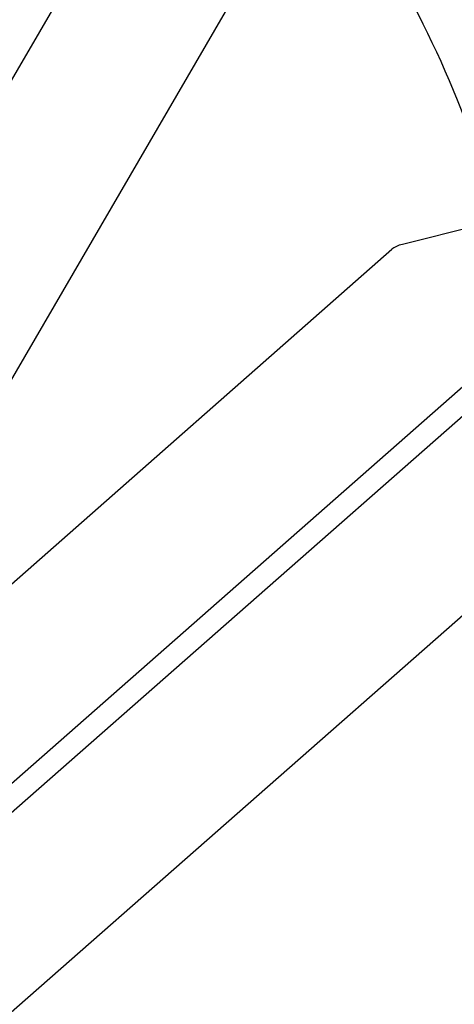
# Model space of a CAD drawing. Units: millimetres. Extents: x 342 to 4598, y 43 to 5993.
# Drawn here: x 1950 to 2132, y 4655 to 5068 of the extents above; entities that cross this region are included whole.
import ezdxf

# ---------------------------------------------------------------- set-up
doc = ezdxf.new("R2010")
doc.units = ezdxf.units.MM
doc.header["$LTSCALE"] = 22
doc.layers.add('Visible Edges(Hillmar_metric)', color=7, linetype='Continuous', lineweight=25)

msp = doc.modelspace()

# ---------------------------------------------------------------- linework, layer by layer
at = {"layer": 'Visible Edges(Hillmar_metric)'}
for p, q in [((1838.826, 4858.509), (2028.523, 5184.297)), ((1876.294, 4797.281), (2065.146, 5121.617)), ((2148.629, 4983.601), (2110.34, 4974.113)), ((1878.042, 4771.741), (2105.952, 4972.044)), ((1858.805, 4658.935), (2196.125, 4955.395)), ((1880.001, 4689.863), (2174.057, 4948.301)), ((1857.39, 4574.092), (2215.594, 4888.907))]:
    msp.add_line(p, q, dxfattribs=at)
msp.add_ellipse((2110.995, 4971.595), major_axis=(-5.987, -1.467), ratio=0.4221578, start_param=4.7183286, end_param=5.6025873, dxfattribs=at)
for points, knots in [([(975.9, 3736.739), (941.642, 3786.495), (917.144, 3848.099), (889.904, 3989.042), (887.255, 4068.438), (904.143, 4236.853), (923.687, 4325.847), (982.967, 4504.4), (1022.685, 4593.926), (1118.275, 4764.479), (1174.127, 4845.477), (1296.338, 4990.776), (1362.678, 5055.051), (1499.183, 5160.371), (1569.327, 5201.393), (1706.355, 5255.957), (1773.224, 5269.496), (1895.13, 5267.591), (1950.443, 5252.983), (1998.274, 5225.368)], [0, 0, 0, 0, 0.3190868, 0.3190868, 0.6395088, 0.6395088, 0.9600679, 0.9600679, 1.28053, 1.28053, 1.600945, 1.600945, 1.921396, 1.921396, 2.2419436, 2.2419436, 2.5624278, 2.5624278, 2.8734136, 2.8734136, 2.8734136, 2.8734136]), ([(1023.606, 3709.195), (989.349, 3758.952), (964.85, 3820.556), (937.61, 3961.499), (934.961, 4040.895), (951.849, 4209.309), (971.394, 4298.304), (1030.673, 4476.857), (1070.392, 4566.383), (1165.981, 4736.936), (1221.833, 4817.934), (1344.044, 4963.233), (1410.384, 5027.508), (1546.889, 5132.828), (1617.033, 5173.85), (1754.061, 5228.414), (1820.93, 5241.953), (1942.836, 5240.048), (1998.149, 5225.44), (2045.98, 5197.825)], [0, 0, 0, 0, 0.3190868, 0.3190868, 0.6395088, 0.6395088, 0.9600679, 0.9600679, 1.28053, 1.28053, 1.600945, 1.600945, 1.921396, 1.921396, 2.2419436, 2.2419436, 2.5624278, 2.5624278, 2.8734136, 2.8734136, 2.8734136, 2.8734136]), ([(2168.075, 5089.28), (2202.332, 5039.524), (2226.83, 4977.92), (2254.07, 4836.977), (2256.719, 4757.581), (2239.831, 4589.166), (2220.287, 4500.172), (2161.007, 4321.619), (2121.289, 4232.093), (2025.699, 4061.54), (1969.847, 3980.542), (1847.636, 3835.243), (1781.296, 3770.968), (1644.791, 3665.648), (1574.648, 3624.626), (1437.619, 3570.062), (1370.75, 3556.523), (1248.844, 3558.428), (1193.531, 3573.036), (1145.7, 3600.651)], [3.1415927, 3.1415927, 3.1415927, 3.1415927, 3.4606795, 3.4606795, 3.7811015, 3.7811015, 4.1016606, 4.1016606, 4.4221226, 4.4221226, 4.7425377, 4.7425377, 5.0629887, 5.0629887, 5.3835362, 5.3835362, 5.7040205, 5.7040205, 6.0150062, 6.0150062, 6.0150062, 6.0150062])]:
    msp.add_open_spline(points, degree=3, knots=knots, dxfattribs=at)
msp.add_open_spline([(2091.427, 5113.556), (2116.189, 5077.591), (2135.787, 5035.159), (2149.64, 4987.427)], degree=3, dxfattribs=at)

doc.saveas('drawing.dxf')
